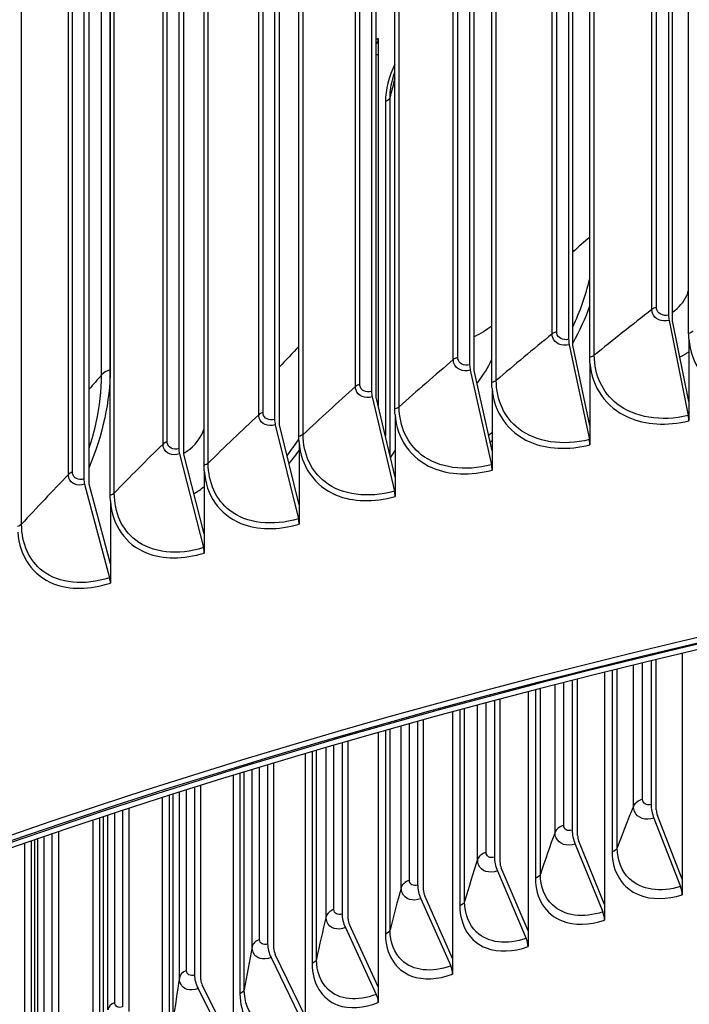
# Model space of a CAD drawing. Units: inches. Extents: x 2 to 86, y 1 to 67.
# Drawn here: x 15.4 to 16.9, y 55 to 57.3 of the extents above; entities that cross this region are included whole.
import ezdxf

# ---------------------------------------------------------------- set-up
doc = ezdxf.new("R2010")
doc.units = ezdxf.units.IN
doc.header["$LTSCALE"] = 4
doc.header["$MEASUREMENT"] = 0
doc.layers.add('Visible (ANSI)', color=7, linetype='Continuous')
doc.layers.add('Visible Narrow (ANSI)', color=7, linetype='Continuous')

msp = doc.modelspace()

# ---------------------------------------------------------------- linework, layer by layer
at = {"layer": 'Visible (ANSI)'}
for p, q in [((16.87128, 60.72575), (16.87128, 56.59428)), ((16.8807, 56.58091), (16.8807, 60.71239)), ((16.63844, 60.66932), (16.63844, 56.53785)), ((16.64837, 56.5246), (16.64837, 60.65607)), ((16.91802, 56.55172), (16.91802, 60.6342)), ((16.40779, 60.60998), (16.40779, 56.4785)), ((16.41821, 56.46539), (16.41821, 60.59686)), ((16.6877, 56.49589), (16.6877, 60.57837)), ((16.17942, 60.54776), (16.17942, 56.41628)), ((16.19034, 56.4033), (16.19034, 60.53477)), ((16.45954, 56.43718), (16.45954, 60.51966)), ((15.95345, 60.48269), (15.95345, 56.35121)), ((15.96485, 56.33837), (15.96485, 60.46984)), ((16.23363, 56.37562), (16.23363, 60.4581)), ((15.72998, 60.4148), (15.72998, 56.28333)), ((15.74186, 56.27063), (15.74186, 60.4021)), ((16.0101, 56.31125), (16.0101, 60.39373)), ((15.50912, 60.34412), (15.50912, 56.21265)), ((15.52147, 56.2001), (15.52147, 60.33158)), ((15.78904, 56.24408), (15.78904, 60.32657)), ((15.57056, 56.17417), (15.57056, 60.25665)), ((16.19497, 57.23826), (16.19497, 57.20169)), ((16.19497, 57.20169), (16.19034, 57.19956)), ((16.19497, 57.20169), (16.19497, 56.38355)), ((16.87265, 56.58174), (16.91711, 56.36025)), ((16.91848, 56.39272), (16.8807, 56.58091)), ((16.91848, 56.53892), (16.91848, 56.39272)), ((16.63989, 56.52532), (16.68672, 56.3044)), ((16.68816, 56.33689), (16.64837, 56.5246)), ((16.68816, 56.4831), (16.68816, 56.33689)), ((16.40931, 56.46599), (16.45847, 56.24568)), ((16.45999, 56.27819), (16.41821, 56.46538)), ((16.45999, 56.42439), (16.45999, 56.27819)), ((16.18101, 56.40379), (16.23249, 56.18411)), ((16.23408, 56.21664), (16.19034, 56.4033)), ((16.91848, 56.39272), (16.91848, 56.3477)), ((16.23408, 56.36284), (16.23408, 56.21664)), ((15.95511, 56.33874), (16.00889, 56.11972)), ((16.01054, 56.15227), (15.96485, 56.33837)), ((16.68816, 56.33689), (16.68816, 56.29188)), ((16.01054, 56.29847), (16.01054, 56.15227)), ((15.73171, 56.27088), (15.78775, 56.05255)), ((15.78948, 56.08512), (15.74186, 56.27063)), ((16.22357, 56.2615), (16.23408, 56.2787)), ((16.45999, 56.27819), (16.45999, 56.23317)), ((15.78948, 56.23132), (15.78948, 56.08512)), ((16.23408, 56.21664), (16.23408, 56.17162)), ((15.51091, 56.20022), (15.5692, 55.98261)), ((15.57099, 56.0152), (15.52147, 56.2001)), ((15.57099, 56.1614), (15.57099, 56.0152)), ((16.01054, 56.15227), (16.01054, 56.10725)), ((15.78948, 56.08512), (15.78948, 56.0401)), ((15.57099, 56.0152), (15.57099, 55.97018)), ((16.90304, 55.80568), (16.90304, 55.28058)), ((16.83052, 55.78832), (16.83052, 55.45454)), ((16.8426, 55.44191), (16.8426, 55.79123)), ((16.72231, 55.76178), (16.72231, 55.22136)), ((16.64677, 55.7428), (16.64677, 55.39433)), ((16.65936, 55.38186), (16.65936, 55.74599)), ((16.54398, 55.71638), (16.54398, 55.15975)), ((16.46547, 55.69573), (16.46547, 55.33169)), ((16.47856, 55.31939), (16.47856, 55.6992)), ((16.36817, 55.66955), (16.36817, 55.09577)), ((16.28673, 55.64715), (16.28673, 55.26665)), ((16.3003, 55.25453), (16.3003, 55.65091)), ((16.19497, 55.62136), (16.19497, 55.02946)), ((16.11064, 55.59714), (16.11064, 55.19924)), ((16.12469, 55.1873), (16.12469, 55.60121)), ((16.02446, 55.57187), (16.02446, 54.96087)), ((15.93729, 55.54576), (15.93729, 55.1295)), ((15.95182, 55.11775), (15.95182, 55.55015)), ((15.85674, 55.52116), (15.85674, 54.89002)), ((15.76678, 55.49311), (15.76678, 55.05747)), ((15.78177, 55.04592), (15.78177, 55.49782)), ((15.6919, 55.4693), (15.6919, 54.81695)), ((15.59919, 55.43924), (15.59919, 54.98319)), ((15.61464, 54.97184), (15.61464, 55.4443)), ((15.53003, 55.41639), (15.53003, 54.74171)), ((16.83717, 55.42231), (16.89905, 55.26334)), ((16.90304, 55.28058), (16.84527, 55.42901)), ((15.43462, 55.38425), (15.43462, 54.90669)), ((15.45052, 54.89555), (15.45052, 55.38966)), ((16.72231, 55.22136), (16.66213, 55.369)), ((15.3712, 55.36249), (15.3712, 54.66433)), ((16.6537, 55.3622), (16.71815, 55.20406)), ((16.47267, 55.29965), (16.53966, 55.14239)), ((16.54398, 55.15975), (16.48144, 55.30656)), ((16.90304, 55.28058), (16.90304, 55.24402)), ((16.2942, 55.2347), (16.36369, 55.07835)), ((16.36817, 55.09577), (16.3033, 55.24174)), ((16.72231, 55.22136), (16.72231, 55.18479)), ((16.11838, 55.16739), (16.19033, 55.01199)), ((16.19497, 55.02946), (16.12779, 55.17455)), ((16.54398, 55.15975), (16.54398, 55.12318)), ((15.94529, 55.09776), (16.01966, 54.94333)), ((16.02446, 54.96087), (15.95502, 55.10505)), ((16.36817, 55.09577), (16.36817, 55.0592)), ((15.77503, 55.02584), (15.85179, 54.87242)), ((15.85674, 54.89002), (15.78507, 55.03326)), ((16.19497, 55.02946), (16.19497, 54.9929))]:
    msp.add_line(p, q, dxfattribs=at)
for centre, major_axis, ratio, start_param, end_param in [((21.25468, 54.75975), (-11.52859, 0), 0.5773503, 3.3487482, 6.0877246), ((21.25468, 49.68794), (11.48, 0), 0.5773503, 5.7570189, 8.876052), ((16.18091, 57.2502), (0.00913, -0.02327), 0.4590261, 0.0276437, 0.8633963), ((21.25468, 49.68794), (11.455, 0), 0.5773503, 5.7575977, 8.876052), ((21.25468, 49.68794), (-11.5, 0), 0.5773503, 2.614965, 6.8098129), ((21.25468, 49.68794), (-11.475, 0), 0.5773503, 2.6155418, 6.8092362), ((16.8807, 56.58091), (0.00572, -0.02434), 0.3078683, 4.0603299, 4.6064471), ((16.64837, 56.5246), (0.00606, -0.02426), 0.3242213, 4.0559259, 4.6020431), ((16.41821, 56.46538), (0.0064, -0.02417), 0.3404213, 4.0512401, 4.5973573), ((16.19034, 56.4033), (0.00674, -0.02407), 0.3564606, 4.0462656, 4.5923829), ((16.90906, 56.36107), (0.00572, -0.02434), 0.3078683, 0.9187372, 1.4648545), ((15.96485, 56.33837), (0.00709, -0.02397), 0.3723318, 4.0409952, 4.5871124), ((16.67823, 56.30512), (0.00606, -0.02425), 0.3242213, 0.9143332, 1.4604504), ((15.74186, 56.27063), (0.00744, -0.02387), 0.3880273, 4.0354209, 4.5815381), ((16.44957, 56.24629), (0.0064, -0.02417), 0.3404213, 0.9096474, 1.4557647), ((15.52147, 56.2001), (0.0078, -0.02375), 0.4035398, 4.0295345, 4.5756517), ((16.22317, 56.18461), (0.00674, -0.02407), 0.3564606, 0.904673, 1.4507902), ((15.99914, 56.1201), (0.00709, -0.02397), 0.3723318, 0.8994025, 1.4455198), ((15.7776, 56.0528), (0.00744, -0.02387), 0.3880273, 0.8938282, 1.4399455), ((15.55864, 55.98273), (0.0078, -0.02375), 0.4035398, 0.8879418, 1.4340591), ((16.85068, 55.43347), (0.01267, -0.03972), 0.394788, 4.032903, 4.8696014), ((16.85068, 55.43347), (-0.00507, 0.0159), 0.394788, 0.8913103, 1.7280088), ((16.66776, 55.37354), (0.0133, -0.03952), 0.411185, 4.0264877, 4.8631862), ((16.66776, 55.37354), (-0.00532, 0.01582), 0.411185, 0.8848951, 1.7215935), ((16.48729, 55.31118), (0.01394, -0.03929), 0.4273627, 4.0197047, 4.8564031), ((16.48729, 55.31118), (-0.00558, 0.01573), 0.4273627, 0.8781121, 1.7148105), ((16.30937, 55.24643), (0.01458, -0.03906), 0.4433126, 4.0125425, 4.8492409), ((16.30937, 55.24643), (-0.00584, 0.01564), 0.4433126, 0.8709498, 1.7076483), ((16.89096, 55.25665), (0.0076, -0.02382), 0.394788, 0.8913103, 1.7280088), ((16.13408, 55.17933), (0.01523, -0.03881), 0.4590261, 4.004989, 4.8416874), ((16.13408, 55.17933), (-0.0061, 0.01554), 0.4590261, 0.8633963, 1.7000948), ((16.70972, 55.19726), (0.00797, -0.02369), 0.411185, 0.8848951, 1.7215935), ((16.5309, 55.13547), (0.00836, -0.02356), 0.4273627, 0.8781121, 1.7148105), ((15.96152, 55.10991), (0.01589, -0.03855), 0.4744948, 3.9970314, 4.8337299), ((15.96152, 55.10991), (-0.00636, 0.01543), 0.4744948, 0.8554388, 1.6921372), ((16.3546, 55.07132), (0.00874, -0.02342), 0.4433126, 0.8709498, 1.7076483), ((15.79178, 55.03821), (0.01656, -0.03826), 0.4897106, 3.9886564, 4.8253548), ((15.79178, 55.03821), (-0.00663, 0.01532), 0.4897106, 0.8470638, 1.6837622), ((16.18091, 55.00483), (0.00913, -0.02327), 0.4590261, 0.8633963, 1.7000948)]:
    msp.add_ellipse(centre, major_axis=major_axis, ratio=ratio, start_param=start_param, end_param=end_param, dxfattribs=at)
msp.add_open_spline([(9.73086, 55.34037), (9.76278, 55.98566), (9.95583, 56.62743), (10.68261, 57.91705), (11.25216, 58.55742), (12.7106, 59.70516), (13.60225, 60.21125), (15.61438, 61.03465), (16.73468, 61.35169), (19.08964, 61.76511), (20.32381, 61.86158), (22.78199, 61.82469), (24.00557, 61.69142), (26.31957, 61.2082), (27.40954, 60.85827), (29.34626, 59.97557), (30.19255, 59.44282), (31.55352, 58.24635), (32.06854, 57.58273), (32.61122, 56.40513), (32.74082, 55.90897), (32.77441, 55.41018)], degree=3, knots=[5.5389266, 5.5389266, 5.5389266, 5.5389266, 5.8249422, 5.8249422, 6.1433252, 6.1433252, 6.4645719, 6.4645719, 6.7859869, 6.7859869, 7.1071533, 7.1071533, 7.4282291, 7.4282291, 7.7494292, 7.7494292, 8.0708779, 8.0708779, 8.3919286, 8.3919286, 8.6131015, 8.6131015, 8.6131015, 8.6131015], dxfattribs=at)
for points in [[(16.22932, 57.14724), (16.23075, 57.15209), (16.23219, 57.15689), (16.23363, 57.16162)], [(16.91848, 56.53892), (16.91818, 56.54315), (16.91802, 56.54742), (16.91802, 56.55172)], [(16.68816, 56.4831), (16.68785, 56.48732), (16.6877, 56.49158), (16.6877, 56.49589)], [(16.45999, 56.42439), (16.45969, 56.42861), (16.45954, 56.43287), (16.45954, 56.43718)], [(16.23408, 56.36284), (16.23378, 56.36705), (16.23363, 56.37132), (16.23363, 56.37562)], [(16.01054, 56.29847), (16.01025, 56.30268), (16.0101, 56.30694), (16.0101, 56.31125)], [(15.78948, 56.23132), (15.78919, 56.23552), (15.78904, 56.23978), (15.78904, 56.24408)], [(15.57099, 56.1614), (15.5707, 56.1656), (15.57056, 56.16986), (15.57056, 56.17417)]]:
    msp.add_open_spline(points, degree=3, dxfattribs=at)
at = {"layer": 'Visible Narrow (ANSI)'}
for p, q in [((16.8324, 56.60732), (16.8324, 60.6898)), ((16.84317, 56.61215), (16.84317, 60.69463)), ((16.6, 56.5504), (16.6, 60.63288)), ((16.61059, 56.55536), (16.61059, 60.63784)), ((16.38021, 56.49567), (16.38021, 60.57815)), ((16.69819, 56.50079), (16.69819, 60.58327)), ((16.36981, 56.49058), (16.36981, 60.57306)), ((16.14192, 56.42789), (16.14192, 60.51037)), ((16.15212, 56.43311), (16.15212, 60.51559)), ((16.46984, 56.44221), (16.46984, 60.52469)), ((16.24375, 56.38078), (16.24375, 60.46327)), ((15.91644, 56.36235), (15.91644, 60.44483)), ((15.92645, 56.36769), (15.92645, 60.45018)), ((16.02002, 56.31654), (16.02002, 60.39902)), ((15.69348, 56.294), (15.69348, 60.37648)), ((15.70328, 56.29947), (15.70328, 60.38195)), ((15.79876, 56.2495), (15.79876, 60.33198)), ((15.47314, 56.22287), (15.47314, 60.30535)), ((15.48274, 56.22846), (15.48274, 60.31095)), ((15.58007, 56.1797), (15.58007, 60.26218)), ((15.36406, 56.10717), (15.36406, 60.18966)), ((15.57028, 59.93708), (15.57028, 56.46697)), ((15.55051, 56.455), (15.55051, 59.92511)), ((16.21155, 57.09166), (16.21155, 56.31281)), ((16.22234, 56.26673), (16.22234, 57.10162)), ((16.81048, 55.4665), (16.81048, 55.78346)), ((16.73962, 55.76608), (16.73962, 55.3437)), ((16.75159, 55.3532), (16.75159, 55.76903)), ((16.78968, 55.45071), (16.78968, 55.77839)), ((16.62699, 55.40603), (16.62699, 55.73777)), ((16.56106, 55.72082), (16.56106, 55.28231)), ((16.57265, 55.29197), (16.57265, 55.72382)), ((16.60682, 55.38996), (16.60682, 55.73262)), ((16.44596, 55.34312), (16.44596, 55.69053)), ((16.38501, 55.67413), (16.38501, 55.21856)), ((16.3962, 55.22837), (16.3962, 55.67716)), ((16.42645, 55.32679), (16.42645, 55.68531)), ((16.21155, 55.62606), (16.21155, 55.15248)), ((16.22234, 55.16244), (16.22234, 55.62911)), ((16.24865, 55.26123), (16.24865, 55.63652)), ((16.26751, 55.27782), (16.26751, 55.64179)), ((16.04077, 55.57669), (16.04077, 55.0841)), ((16.05117, 55.0942), (16.05117, 55.57976)), ((16.07352, 55.19332), (16.07352, 55.58632)), ((16.09171, 55.21016), (16.09171, 55.59163)), ((15.88277, 55.0237), (15.88277, 55.52916)), ((15.90115, 55.12309), (15.90115, 55.53478)), ((15.91866, 55.14017), (15.91866, 55.54012)), ((15.87278, 55.52609), (15.87278, 55.01347)), ((15.73164, 55.05059), (15.73164, 55.48199)), ((15.74846, 55.06789), (15.74846, 55.48732)), ((15.70766, 55.47435), (15.70766, 54.94062)), ((15.71724, 54.95098), (15.71724, 55.47741)), ((15.5455, 55.42153), (15.5455, 54.86558)), ((15.55466, 54.87607), (15.55466, 55.42457)), ((15.56507, 54.97584), (15.56507, 55.42801)), ((15.5812, 54.99337), (15.5812, 55.43333)), ((15.38638, 55.36773), (15.38638, 54.7884)), ((15.39512, 54.79901), (15.39512, 55.37074)), ((15.40154, 54.8989), (15.40154, 55.37294)), ((15.41695, 54.91663), (15.41695, 55.37822))]:
    msp.add_line(p, q, dxfattribs=at)
for centre, major_axis, start_param, end_param in [((21.25468, 55.14707), (-11.52859, 0), 4.740481, 6.2541221), ((21.25468, 54.75975), (-11.5, 0), 3.4156802, 6.0028459)]:
    msp.add_ellipse(centre, major_axis=major_axis, ratio=0.5773503, start_param=start_param, end_param=end_param, dxfattribs=at)
for points in [[(16.19497, 57.23826), (16.19342, 57.23766), (16.19188, 57.23702), (16.19034, 57.23637)], [(16.23366, 57.17886), (16.21933, 57.14967), (16.21155, 57.11917), (16.21155, 57.09166)], [(16.22234, 57.10162), (16.22234, 57.11616), (16.22484, 57.13163), (16.22952, 57.14723)], [(16.23363, 57.14562), (16.22975, 57.13094), (16.22599, 57.11627), (16.22234, 57.10162)], [(16.22234, 57.10162), (16.22135, 57.09763), (16.21733, 57.09392), (16.21155, 57.09166)], [(16.6877, 56.77631), (16.67451, 56.76468), (16.6614, 56.75304), (16.64837, 56.74139)], [(16.68741, 56.61484), (16.67667, 56.58591), (16.66356, 56.55715), (16.64823, 56.52893)], [(16.8324, 56.60732), (16.78684, 56.57196), (16.7421, 56.53644), (16.69819, 56.50079)], [(16.84317, 56.61215), (16.83891, 56.61114), (16.83514, 56.60945), (16.8324, 56.60732)], [(16.45951, 56.56871), (16.44709, 56.55958), (16.43323, 56.55113), (16.41816, 56.54351)], [(16.6, 56.5504), (16.55579, 56.51447), (16.5124, 56.47841), (16.46984, 56.44221)], [(16.61059, 56.55536), (16.60637, 56.5543), (16.60266, 56.55256), (16.6, 56.5504)], [(16.9287, 56.55649), (16.92598, 56.55438), (16.92224, 56.55271), (16.91802, 56.55172)], [(16.0101, 56.52129), (15.99487, 56.5054), (15.97978, 56.48949), (15.96485, 56.47356)], [(16.38021, 56.49567), (16.37603, 56.49455), (16.37239, 56.49277), (16.36981, 56.49058)], [(16.69819, 56.50079), (16.69555, 56.49865), (16.69188, 56.49693), (16.6877, 56.49589)], [(16.89754, 56.49678), (16.90459, 56.50045), (16.91154, 56.5044), (16.91837, 56.50859)], [(16.36981, 56.49058), (16.32695, 56.45411), (16.28493, 56.4175), (16.24375, 56.38078)], [(15.57028, 56.46697), (15.57028, 56.39429), (15.5531, 56.31617), (15.52123, 56.23937)], [(15.55051, 56.455), (15.54076, 56.44392), (15.53108, 56.43283), (15.52147, 56.42174)], [(15.57028, 56.46697), (15.56186, 56.4642), (15.5549, 56.45998), (15.55051, 56.455)], [(16.14192, 56.42789), (16.10044, 56.39088), (16.05981, 56.35376), (16.02002, 56.31654)], [(16.15212, 56.43311), (16.14798, 56.43194), (16.14441, 56.43011), (16.14192, 56.42789)], [(16.46984, 56.44221), (16.46728, 56.44004), (16.46368, 56.43827), (16.45954, 56.43718)], [(16.24375, 56.38078), (16.24127, 56.37858), (16.23773, 56.37677), (16.23363, 56.37562)], [(15.91644, 56.36235), (15.87637, 56.32483), (15.83714, 56.28721), (15.79876, 56.2495)], [(15.92645, 56.36769), (15.92235, 56.36648), (15.91885, 56.3646), (15.91644, 56.36235)], [(16.02002, 56.31654), (16.01762, 56.3143), (16.01415, 56.31245), (16.0101, 56.31125)], [(16.45192, 56.31431), (16.45462, 56.3166), (16.4573, 56.31891), (16.45997, 56.32123)], [(15.69348, 56.294), (15.65483, 56.25599), (15.61703, 56.21789), (15.58007, 56.1797)], [(15.70328, 56.29947), (15.69924, 56.2982), (15.6958, 56.29629), (15.69348, 56.294)], [(15.98237, 56.26649), (15.99202, 56.27938), (16.00122, 56.29248), (16.00996, 56.30576)], [(16.45984, 56.30177), (16.45838, 56.30054), (16.45691, 56.29931), (16.45544, 56.29808)], [(16.01054, 56.27974), (16.00297, 56.2691), (15.9951, 56.25859), (15.98696, 56.24823)], [(15.79876, 56.2495), (15.79645, 56.24723), (15.79305, 56.24533), (15.78904, 56.24408)], [(15.47314, 56.22287), (15.43593, 56.18439), (15.39957, 56.14582), (15.36406, 56.10717)], [(15.48274, 56.22846), (15.47874, 56.22714), (15.47538, 56.22518), (15.47314, 56.22287)], [(15.76553, 56.17824), (15.77364, 56.18327), (15.7816, 56.1887), (15.78937, 56.19449)], [(15.58007, 56.1797), (15.57785, 56.1774), (15.57452, 56.17547), (15.57056, 56.17417)], [(15.36406, 56.10717), (15.36192, 56.10485), (15.35867, 56.10287), (15.35476, 56.10152)], [(16.81048, 55.4665), (16.80013, 55.46318), (16.79237, 55.45729), (16.78968, 55.45071)], [(16.83052, 55.45454), (16.82002, 55.45119), (16.81048, 55.45689), (16.81048, 55.4665)], [(16.78968, 55.45071), (16.77638, 55.41817), (16.76368, 55.38567), (16.75159, 55.3532)], [(16.60682, 55.38996), (16.59483, 55.35726), (16.58344, 55.32459), (16.57265, 55.29197)], [(16.62699, 55.40603), (16.61677, 55.40257), (16.60925, 55.39658), (16.60682, 55.38996)], [(16.64677, 55.39433), (16.6364, 55.39085), (16.62699, 55.39641), (16.62699, 55.40603)], [(16.75159, 55.3532), (16.75012, 55.34926), (16.74566, 55.34572), (16.73962, 55.3437)], [(16.42645, 55.32679), (16.41577, 55.29394), (16.40569, 55.26113), (16.3962, 55.22837)], [(16.44596, 55.34312), (16.43589, 55.33953), (16.42861, 55.33344), (16.42645, 55.32679)], [(16.46547, 55.33169), (16.45525, 55.32807), (16.44596, 55.33351), (16.44596, 55.34312)], [(16.26751, 55.27782), (16.25758, 55.2741), (16.25055, 55.26791), (16.24865, 55.26123)], [(16.28673, 55.26665), (16.27666, 55.26289), (16.26751, 55.2682), (16.26751, 55.27782)], [(16.57265, 55.29197), (16.57134, 55.28801), (16.56702, 55.28441), (16.56106, 55.28231)], [(16.24865, 55.26123), (16.23929, 55.22825), (16.23052, 55.19531), (16.22234, 55.16244)], [(16.09171, 55.21016), (16.08193, 55.2063), (16.07515, 55.20002), (16.07352, 55.19332)], [(16.11064, 55.19924), (16.10072, 55.19534), (16.09171, 55.20054), (16.09171, 55.21016)], [(16.3962, 55.22837), (16.39505, 55.2244), (16.39088, 55.22074), (16.38501, 55.21856)], [(16.07352, 55.19332), (16.06548, 55.16022), (16.05803, 55.12718), (16.05117, 55.0942)], [(16.22234, 55.16244), (16.22135, 55.15845), (16.21733, 55.15474), (16.21155, 55.15248)], [(15.91866, 55.14017), (15.90904, 55.13618), (15.90251, 55.12981), (15.90115, 55.12309)], [(15.93729, 55.1295), (15.92753, 55.12548), (15.91866, 55.13055), (15.91866, 55.14017)], [(15.90115, 55.12309), (15.89444, 55.08989), (15.88831, 55.05676), (15.88277, 55.0237)], [(16.05117, 55.0942), (16.05034, 55.0902), (16.04647, 55.08644), (16.04077, 55.0841)], [(15.73164, 55.05059), (15.72625, 55.01731), (15.72145, 54.9841), (15.71724, 54.95098)], [(15.74846, 55.06789), (15.739, 55.06378), (15.73273, 55.05732), (15.73164, 55.05059)], [(15.76678, 55.05747), (15.75718, 55.05332), (15.74846, 55.05827), (15.74846, 55.06789)], [(15.88277, 55.0237), (15.8821, 55.01969), (15.87838, 55.01588), (15.87278, 55.01347)], [(15.5812, 54.99337), (15.57191, 54.98913), (15.56589, 54.98259), (15.56507, 54.97584)], [(15.59919, 54.98319), (15.58976, 54.9789), (15.5812, 54.98375), (15.5812, 54.99337)]]:
    msp.add_open_spline(points, degree=3, dxfattribs=at)
for points, knots in [([(16.64817, 56.56692), (16.66524, 56.60343), (16.67842, 56.64057), (16.68717, 56.67751), (16.68735, 56.67826), (16.68753, 56.67902), (16.6877, 56.67977)], [2.70217377, 2.70217377, 2.70217377, 2.70217377, 2.92115683, 2.92115683, 2.92115683, 2.92560789, 2.92560789, 2.92560789, 2.92560789]), ([(16.88056, 56.6014), (16.89503, 56.61122), (16.9072, 56.62498), (16.91372, 56.6399), (16.9156, 56.6442), (16.91704, 56.64858), (16.91802, 56.65293)], [2.00909871, 2.00909871, 2.00909871, 2.00909871, 2.72393302, 2.72393302, 2.72393302, 2.93022321, 2.93022321, 2.93022321, 2.93022321]), ([(16.87265, 56.58174), (16.85493, 56.57757), (16.83806, 56.58499), (16.83366, 56.59889), (16.83282, 56.60154), (16.8324, 56.60438), (16.8324, 56.60732)], [1.5707963, 1.5707963, 1.5707963, 1.5707963, 2.8902216, 2.8902216, 2.8902216, 3.1415927, 3.1415927, 3.1415927, 3.1415927]), ([(16.87128, 56.59428), (16.85775, 56.5911), (16.84511, 56.59781), (16.8434, 56.60909), (16.84325, 56.61009), (16.84317, 56.61111), (16.84317, 56.61215)], [1.5707963, 1.5707963, 1.5707963, 1.5707963, 3.0142956, 3.0142956, 3.0142956, 3.1415927, 3.1415927, 3.1415927, 3.1415927]), ([(16.63989, 56.52532), (16.62233, 56.52093), (16.60562, 56.52814), (16.60126, 56.54199), (16.60043, 56.54463), (16.6, 56.54746), (16.6, 56.5504)], [1.5707963, 1.5707963, 1.5707963, 1.5707963, 2.8902216, 2.8902216, 2.8902216, 3.1415927, 3.1415927, 3.1415927, 3.1415927]), ([(16.63844, 56.53785), (16.62504, 56.5345), (16.61252, 56.54104), (16.61082, 56.55231), (16.61067, 56.5533), (16.61059, 56.55432), (16.61059, 56.55536)], [1.5707963, 1.5707963, 1.5707963, 1.5707963, 3.0142956, 3.0142956, 3.0142956, 3.1415927, 3.1415927, 3.1415927, 3.1415927]), ([(16.91848, 56.53892), (16.92263, 56.48221), (16.95612, 56.43455), (17.00824, 56.41116), (17.04861, 56.39304), (17.09957, 56.38932), (17.15086, 56.40063)], [0.0632561, 0.0632561, 0.0632561, 0.0632561, 0.9128608, 0.9128608, 0.9128608, 1.5707963, 1.5707963, 1.5707963, 1.5707963]), ([(16.40779, 56.4785), (16.39451, 56.47499), (16.38212, 56.48138), (16.38043, 56.49262), (16.38028, 56.49361), (16.38021, 56.49463), (16.38021, 56.49567)], [1.5707963, 1.5707963, 1.5707963, 1.5707963, 3.0142956, 3.0142956, 3.0142956, 3.1415927, 3.1415927, 3.1415927, 3.1415927]), ([(16.42509, 56.43459), (16.42548, 56.4351), (16.42587, 56.43562), (16.42626, 56.43613), (16.43953, 56.45371), (16.45066, 56.47238), (16.45941, 56.49145)], [2.41333855, 2.41333855, 2.41333855, 2.41333855, 2.42124556, 2.42124556, 2.42124556, 2.69067961, 2.69067961, 2.69067961, 2.69067961]), ([(16.91711, 56.36025), (16.85394, 56.3454), (16.79159, 56.35565), (16.75074, 56.38783), (16.71715, 56.41429), (16.69819, 56.45507), (16.69819, 56.50079)], [1.5707963, 1.5707963, 1.5707963, 1.5707963, 2.4328523, 2.4328523, 2.4328523, 3.1415927, 3.1415927, 3.1415927, 3.1415927]), ([(16.40931, 56.46599), (16.39192, 56.46139), (16.37537, 56.46838), (16.37105, 56.48218), (16.37023, 56.48481), (16.36981, 56.48764), (16.36981, 56.49058)], [1.5707963, 1.5707963, 1.5707963, 1.5707963, 2.8902216, 2.8902216, 2.8902216, 3.1415927, 3.1415927, 3.1415927, 3.1415927]), ([(16.68816, 56.4831), (16.69227, 56.42643), (16.72545, 56.37919), (16.77711, 56.35645), (16.81712, 56.33884), (16.86764, 56.33575), (16.91848, 56.3477)], [0.0632561, 0.0632561, 0.0632561, 0.0632561, 0.9128608, 0.9128608, 0.9128608, 1.5707963, 1.5707963, 1.5707963, 1.5707963]), ([(15.52139, 56.28435), (15.52803, 56.30433), (15.53358, 56.32431), (15.53796, 56.34416), (15.54629, 56.38191), (15.55051, 56.41915), (15.55051, 56.455)], [2.80525454, 2.80525454, 2.80525454, 2.80525454, 2.92115683, 2.92115683, 2.92115683, 3.14159265, 3.14159265, 3.14159265, 3.14159265]), ([(16.18101, 56.40379), (16.1638, 56.39897), (16.14742, 56.40576), (16.14315, 56.4195), (16.14233, 56.42212), (16.14192, 56.42494), (16.14192, 56.42789)], [1.5707963, 1.5707963, 1.5707963, 1.5707963, 2.8902216, 2.8902216, 2.8902216, 3.1415927, 3.1415927, 3.1415927, 3.1415927]), ([(16.17942, 56.41628), (16.16628, 56.4126), (16.15401, 56.41884), (16.15234, 56.43006), (16.1522, 56.43105), (16.15212, 56.43207), (16.15212, 56.43311)], [1.5707963, 1.5707963, 1.5707963, 1.5707963, 3.0142956, 3.0142956, 3.0142956, 3.1415927, 3.1415927, 3.1415927, 3.1415927]), ([(16.45999, 56.42439), (16.46406, 56.36778), (16.49692, 56.32095), (16.5481, 56.29886), (16.58773, 56.28175), (16.63778, 56.27929), (16.68816, 56.29188)], [0.0632561, 0.0632561, 0.0632561, 0.0632561, 0.9128608, 0.9128608, 0.9128608, 1.5707963, 1.5707963, 1.5707963, 1.5707963]), ([(16.68672, 56.3044), (16.62411, 56.28877), (16.56235, 56.29823), (16.52189, 56.32991), (16.48862, 56.35594), (16.46984, 56.39649), (16.46984, 56.44221)], [1.5707963, 1.5707963, 1.5707963, 1.5707963, 2.4328523, 2.4328523, 2.4328523, 3.1415927, 3.1415927, 3.1415927, 3.1415927]), ([(16.45847, 56.24568), (16.39647, 56.22926), (16.33532, 56.23796), (16.29527, 56.26913), (16.26233, 56.29475), (16.24375, 56.33506), (16.24375, 56.38078)], [1.5707963, 1.5707963, 1.5707963, 1.5707963, 2.4328523, 2.4328523, 2.4328523, 3.1415927, 3.1415927, 3.1415927, 3.1415927]), ([(15.95511, 56.33874), (15.93809, 56.33371), (15.92188, 56.34029), (15.91765, 56.35398), (15.91685, 56.35659), (15.91644, 56.35941), (15.91644, 56.36235)], [1.5707963, 1.5707963, 1.5707963, 1.5707963, 2.8902216, 2.8902216, 2.8902216, 3.1415927, 3.1415927, 3.1415927, 3.1415927]), ([(15.95345, 56.35121), (15.94045, 56.34737), (15.92831, 56.35345), (15.92666, 56.36465), (15.92652, 56.36564), (15.92645, 56.36666), (15.92645, 56.36769)], [1.5707963, 1.5707963, 1.5707963, 1.5707963, 3.0142956, 3.0142956, 3.0142956, 3.1415927, 3.1415927, 3.1415927, 3.1415927]), ([(16.23408, 56.36284), (16.23811, 56.30628), (16.27063, 56.25986), (16.3213, 56.23841), (16.36053, 56.22179), (16.41009, 56.21996), (16.45999, 56.23317)], [0.0632561, 0.0632561, 0.0632561, 0.0632561, 0.9128608, 0.9128608, 0.9128608, 1.5707963, 1.5707963, 1.5707963, 1.5707963]), ([(15.74181, 56.27266), (15.76103, 56.28329), (15.77819, 56.30192), (15.78625, 56.32193), (15.78734, 56.32463), (15.78827, 56.32734), (15.78904, 56.33005)], [1.790801, 1.790801, 1.790801, 1.790801, 2.723933, 2.723933, 2.723933, 2.8496415, 2.8496415, 2.8496415, 2.8496415]), ([(16.23249, 56.18411), (16.17113, 56.16692), (16.11062, 56.17485), (16.07098, 56.20552), (16.0384, 56.23073), (16.02002, 56.27082), (16.02002, 56.31654)], [1.5707963, 1.5707963, 1.5707963, 1.5707963, 2.4328523, 2.4328523, 2.4328523, 3.1415927, 3.1415927, 3.1415927, 3.1415927]), ([(15.73171, 56.27088), (15.71488, 56.26563), (15.69886, 56.27201), (15.69468, 56.28565), (15.69388, 56.28825), (15.69348, 56.29106), (15.69348, 56.294)], [1.5707963, 1.5707963, 1.5707963, 1.5707963, 2.8902216, 2.8902216, 2.8902216, 3.1415927, 3.1415927, 3.1415927, 3.1415927]), ([(15.72998, 56.28333), (15.71713, 56.27932), (15.70513, 56.28525), (15.7035, 56.29643), (15.70336, 56.29741), (15.70328, 56.29843), (15.70328, 56.29947)], [1.5707963, 1.5707963, 1.5707963, 1.5707963, 3.0142956, 3.0142956, 3.0142956, 3.1415927, 3.1415927, 3.1415927, 3.1415927]), ([(16.01054, 56.29847), (16.01453, 56.24196), (16.0467, 56.19595), (16.09683, 56.17513), (16.13565, 56.159), (16.1847, 56.15779), (16.23408, 56.17162)], [0.0632561, 0.0632561, 0.0632561, 0.0632561, 0.9128608, 0.9128608, 0.9128608, 1.5707963, 1.5707963, 1.5707963, 1.5707963]), ([(16.00889, 56.11972), (15.94818, 56.10177), (15.88834, 56.10894), (15.84915, 56.13912), (15.81693, 56.16392), (15.79876, 56.20378), (15.79876, 56.2495)], [1.5707963, 1.5707963, 1.5707963, 1.5707963, 2.4328523, 2.4328523, 2.4328523, 3.1415927, 3.1415927, 3.1415927, 3.1415927]), ([(15.51091, 56.20022), (15.49428, 56.19477), (15.47846, 56.20095), (15.47433, 56.21453), (15.47354, 56.21712), (15.47314, 56.21993), (15.47314, 56.22287)], [1.5707963, 1.5707963, 1.5707963, 1.5707963, 2.8902216, 2.8902216, 2.8902216, 3.1415927, 3.1415927, 3.1415927, 3.1415927]), ([(15.50912, 56.21265), (15.49641, 56.20848), (15.48456, 56.21426), (15.48295, 56.22542), (15.48281, 56.22641), (15.48274, 56.22742), (15.48274, 56.22846)], [1.5707963, 1.5707963, 1.5707963, 1.5707963, 3.0142956, 3.0142956, 3.0142956, 3.1415927, 3.1415927, 3.1415927, 3.1415927]), ([(15.78948, 56.23132), (15.79342, 56.17485), (15.82522, 56.12924), (15.87479, 56.10904), (15.91318, 56.0934), (15.96169, 56.0928), (16.01054, 56.10725)], [0.0632561, 0.0632561, 0.0632561, 0.0632561, 0.9128608, 0.9128608, 0.9128608, 1.5707963, 1.5707963, 1.5707963, 1.5707963]), ([(15.78775, 56.05255), (15.72773, 56.03383), (15.66859, 56.04026), (15.62987, 56.06995), (15.59802, 56.09435), (15.58007, 56.13398), (15.58007, 56.1797)], [1.5707963, 1.5707963, 1.5707963, 1.5707963, 2.4328523, 2.4328523, 2.4328523, 3.1415927, 3.1415927, 3.1415927, 3.1415927]), ([(15.57099, 56.1614), (15.57489, 56.10499), (15.60631, 56.05978), (15.6553, 56.0402), (15.69324, 56.02503), (15.74118, 56.02504), (15.78948, 56.0401)], [0.0632561, 0.0632561, 0.0632561, 0.0632561, 0.9128608, 0.9128608, 0.9128608, 1.5707963, 1.5707963, 1.5707963, 1.5707963]), ([(15.5692, 55.98261), (15.5099, 55.96315), (15.45148, 55.96884), (15.41323, 55.99804), (15.38179, 56.02205), (15.36406, 56.06145), (15.36406, 56.10717)], [1.5707963, 1.5707963, 1.5707963, 1.5707963, 2.4328523, 2.4328523, 2.4328523, 3.1415927, 3.1415927, 3.1415927, 3.1415927]), ([(15.35519, 56.08877), (15.35904, 56.0324), (15.39006, 55.98758), (15.43844, 55.96861), (15.47591, 55.95392), (15.52327, 55.95452), (15.57099, 55.97018)], [0.0632561, 0.0632561, 0.0632561, 0.0632561, 0.9128608, 0.9128608, 0.9128608, 1.5707963, 1.5707963, 1.5707963, 1.5707963]), ([(16.83717, 55.42231), (16.81737, 55.416), (16.79836, 55.42247), (16.79212, 55.43768), (16.7905, 55.4416), (16.78968, 55.44602), (16.78968, 55.45071)], [1.5707963, 1.5707963, 1.5707963, 1.5707963, 2.8194687, 2.8194687, 2.8194687, 3.1415927, 3.1415927, 3.1415927, 3.1415927]), ([(16.6537, 55.3622), (16.63415, 55.35562), (16.6154, 55.36183), (16.60923, 55.37696), (16.60764, 55.38086), (16.60682, 55.38527), (16.60682, 55.38996)], [1.5707963, 1.5707963, 1.5707963, 1.5707963, 2.8194687, 2.8194687, 2.8194687, 3.1415927, 3.1415927, 3.1415927, 3.1415927]), ([(16.89905, 55.26334), (16.8527, 55.24856), (16.80719, 55.25526), (16.78001, 55.28107), (16.76168, 55.29847), (16.75159, 55.32411), (16.75159, 55.3532)], [1.5707963, 1.5707963, 1.5707963, 1.5707963, 2.5089053, 2.5089053, 2.5089053, 3.1415927, 3.1415927, 3.1415927, 3.1415927]), ([(16.47267, 55.29965), (16.4534, 55.29281), (16.4349, 55.29878), (16.42882, 55.31382), (16.42726, 55.31771), (16.42645, 55.3221), (16.42645, 55.32679)], [1.5707963, 1.5707963, 1.5707963, 1.5707963, 2.8194687, 2.8194687, 2.8194687, 3.1415927, 3.1415927, 3.1415927, 3.1415927]), ([(16.73962, 55.3437), (16.73962, 55.29705), (16.76366, 55.25902), (16.80304, 55.24349), (16.83134, 55.23232), (16.86706, 55.23254), (16.90304, 55.24402)], [-3.1415927, -3.1415927, -3.1415927, -3.1415927, -2.2275273, -2.2275273, -2.2275273, -1.5707963, -1.5707963, -1.5707963, -1.5707963]), ([(16.56106, 55.28231), (16.56106, 55.23567), (16.58477, 55.19795), (16.62362, 55.18294), (16.65154, 55.17215), (16.68679, 55.17284), (16.72231, 55.18479)], [-3.1415927, -3.1415927, -3.1415927, -3.1415927, -2.2275273, -2.2275273, -2.2275273, -1.5707963, -1.5707963, -1.5707963, -1.5707963]), ([(16.71815, 55.20406), (16.6724, 55.18867), (16.62749, 55.19477), (16.60068, 55.22021), (16.5826, 55.23737), (16.57265, 55.26288), (16.57265, 55.29197)], [1.5707963, 1.5707963, 1.5707963, 1.5707963, 2.5089053, 2.5089053, 2.5089053, 3.1415927, 3.1415927, 3.1415927, 3.1415927]), ([(16.2942, 55.2347), (16.27521, 55.22761), (16.25698, 55.23333), (16.25099, 55.2483), (16.24944, 55.25216), (16.24865, 55.25654), (16.24865, 55.26123)], [1.5707963, 1.5707963, 1.5707963, 1.5707963, 2.8194687, 2.8194687, 2.8194687, 3.1415927, 3.1415927, 3.1415927, 3.1415927]), ([(16.38501, 55.21856), (16.38501, 55.17191), (16.40837, 55.13452), (16.44667, 55.12002), (16.4742, 55.1096), (16.50895, 55.11075), (16.54398, 55.12318)], [-3.1415927, -3.1415927, -3.1415927, -3.1415927, -2.2275273, -2.2275273, -2.2275273, -1.5707963, -1.5707963, -1.5707963, -1.5707963]), ([(16.53966, 55.14239), (16.49454, 55.12639), (16.45027, 55.13189), (16.42384, 55.15698), (16.40601, 55.1739), (16.3962, 55.19928), (16.3962, 55.22837)], [1.5707963, 1.5707963, 1.5707963, 1.5707963, 2.5089053, 2.5089053, 2.5089053, 3.1415927, 3.1415927, 3.1415927, 3.1415927]), ([(16.11838, 55.16739), (16.09967, 55.16005), (16.08172, 55.16553), (16.07582, 55.18042), (16.0743, 55.18426), (16.07352, 55.18863), (16.07352, 55.19332)], [1.5707963, 1.5707963, 1.5707963, 1.5707963, 2.8194687, 2.8194687, 2.8194687, 3.1415927, 3.1415927, 3.1415927, 3.1415927]), ([(16.36369, 55.07835), (16.31922, 55.06175), (16.2756, 55.06668), (16.24957, 55.09142), (16.23201, 55.1081), (16.22234, 55.13335), (16.22234, 55.16244)], [1.5707963, 1.5707963, 1.5707963, 1.5707963, 2.5089053, 2.5089053, 2.5089053, 3.1415927, 3.1415927, 3.1415927, 3.1415927]), ([(16.21155, 55.15248), (16.21155, 55.10583), (16.23455, 55.06874), (16.27229, 55.05475), (16.2994, 55.0447), (16.33365, 55.04631), (16.36817, 55.0592)], [-3.1415927, -3.1415927, -3.1415927, -3.1415927, -2.2275273, -2.2275273, -2.2275273, -1.5707963, -1.5707963, -1.5707963, -1.5707963]), ([(15.94529, 55.09776), (15.92688, 55.09017), (15.90922, 55.09541), (15.90342, 55.11022), (15.90192, 55.11404), (15.90115, 55.11841), (15.90115, 55.12309)], [1.5707963, 1.5707963, 1.5707963, 1.5707963, 2.8194687, 2.8194687, 2.8194687, 3.1415927, 3.1415927, 3.1415927, 3.1415927]), ([(16.19033, 55.01199), (16.14653, 54.9948), (16.10359, 54.99915), (16.07796, 55.02354), (16.06068, 55.03999), (16.05117, 55.06511), (16.05117, 55.0942)], [1.5707963, 1.5707963, 1.5707963, 1.5707963, 2.5089053, 2.5089053, 2.5089053, 3.1415927, 3.1415927, 3.1415927, 3.1415927]), ([(16.04077, 55.0841), (16.04077, 55.03746), (16.06341, 55.00067), (16.10056, 54.98718), (16.12725, 54.97748), (16.16097, 54.97955), (16.19497, 54.9929)], [-3.1415927, -3.1415927, -3.1415927, -3.1415927, -2.2275273, -2.2275273, -2.2275273, -1.5707963, -1.5707963, -1.5707963, -1.5707963]), ([(15.77503, 55.02584), (15.75693, 55.018), (15.73957, 55.02301), (15.73387, 55.03775), (15.73239, 55.04155), (15.73164, 55.0459), (15.73164, 55.05059)], [1.5707963, 1.5707963, 1.5707963, 1.5707963, 2.8194687, 2.8194687, 2.8194687, 3.1415927, 3.1415927, 3.1415927, 3.1415927]), ([(16.01966, 54.94333), (15.97657, 54.92556), (15.93433, 54.92934), (15.90912, 54.9534), (15.89212, 54.96962), (15.88277, 54.99461), (15.88277, 55.0237)], [1.5707963, 1.5707963, 1.5707963, 1.5707963, 2.5089053, 2.5089053, 2.5089053, 3.1415927, 3.1415927, 3.1415927, 3.1415927]), ([(15.87278, 55.01347), (15.87278, 54.96682), (15.89504, 54.93034), (15.93158, 54.91733), (15.95783, 54.90799), (15.991, 54.91051), (16.02446, 54.9243)], [-3.1415927, -3.1415927, -3.1415927, -3.1415927, -2.2275273, -2.2275273, -2.2275273, -1.5707963, -1.5707963, -1.5707963, -1.5707963])]:
    msp.add_open_spline(points, degree=3, knots=knots, dxfattribs=at)

doc.saveas('drawing.dxf')
